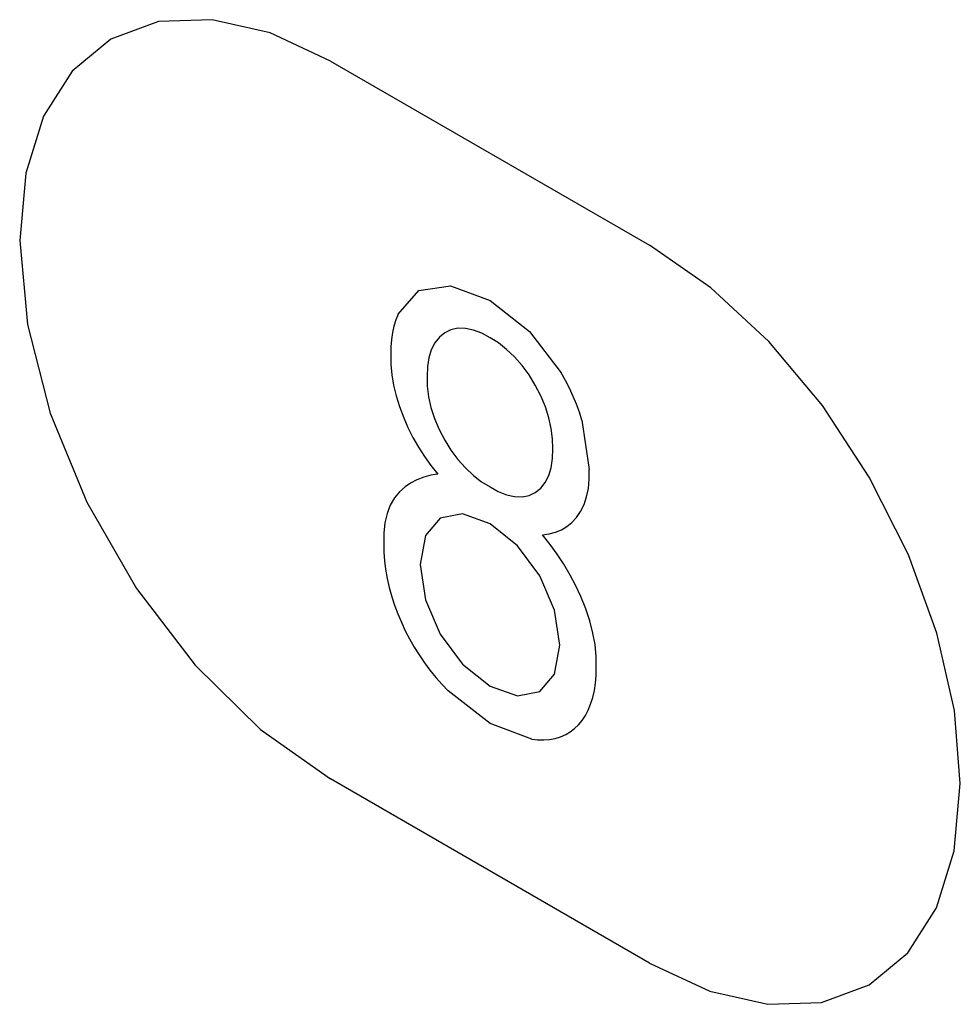
# Model space of a CAD drawing. Units: inches. Extents: x -103 to 313, y -68 to 365.
# Drawn here: x -93 to -84, y 193 to 202 of the extents above; entities that cross this region are included whole.
import ezdxf

# ---------------------------------------------------------------- set-up
doc = ezdxf.new("R2010")
doc.units = ezdxf.units.IN
doc.header["$MEASUREMENT"] = 0
doc.layers.add('IMPORT_IGES', color=7, linetype='Continuous')

# ---------------------------------------------------------------- blocks, each defined once
blk = doc.blocks.new('block 300')
at = {"layer": 'IMPORT_IGES', "color": 7, "lineweight": 25, "true_color": 0xffffff}
blk.add_lwpolyline([(-89.195, 197.1951), (-89.2422, 196.9372)], dxfattribs=at)
blk = doc.blocks.new('block 301')
at = {"layer": 'IMPORT_IGES', "color": 7, "lineweight": 25, "true_color": 0xffffff}
blk.add_lwpolyline([(-88.05, 195.9636), (-88.0028, 196.2215)], dxfattribs=at)
blk = doc.blocks.new('block 331')
at = {"layer": 'IMPORT_IGES', "color": 7, "lineweight": 25, "true_color": 0xffffff}
blk.add_lwpolyline([(-89.4374, 199.16), (-89.4576, 199.1084), (-89.4742, 199.0533), (-89.487, 198.9948), (-89.496, 198.9334), (-89.5012, 198.8691), (-89.5024, 198.7982)], dxfattribs=at)
blk = doc.blocks.new('block 463')
at = {"layer": 'IMPORT_IGES', "color": 1, "lineweight": 25, "true_color": 0xff0000}
blk.add_lwpolyline([(-92.7945, 199.8127), (-92.726, 199.0675), (-92.5237, 198.2803), (-92.1979, 197.4901), (-91.7571, 196.7248), (-91.2368, 196.0461), (-90.6569, 195.4754), (-90.0366, 195.0356)], dxfattribs=at)
blk = doc.blocks.new('block 473')
at = {"layer": 'IMPORT_IGES', "color": 1, "lineweight": 25, "true_color": 0xff0000}
blk.add_lwpolyline([(-84.4505, 194.995), (-84.503, 195.6437), (-84.6586, 196.3284), (-84.9112, 197.023), (-85.2582, 197.7128), (-85.674, 198.3473), (-86.1483, 198.9148), (-86.663, 199.3937), (-87.2081, 199.7713)], dxfattribs=at)
blk = doc.blocks.new('block 493')
at = {"layer": 'IMPORT_IGES', "color": 7, "lineweight": 25, "true_color": 0xffffff}
blk.add_lwpolyline([(-89.5653, 197.1186), (-89.564, 197.0475), (-89.5584, 196.9704), (-89.5489, 196.8954), (-89.5347, 196.8149), (-89.5161, 196.7332), (-89.4936, 196.652)], dxfattribs=at)
blk = doc.blocks.new('block 496')
at = {"layer": 'IMPORT_IGES', "color": 7, "lineweight": 25, "true_color": 0xffffff}
blk.add_lwpolyline([(-88.0656, 197.9635), (-88.067, 198.0514), (-88.0785, 198.1442), (-88.1001, 198.2402), (-88.1313, 198.3375), (-88.1716, 198.4345), (-88.2206, 198.53)], dxfattribs=at)
blk = doc.blocks.new('block 497')
at = {"layer": 'IMPORT_IGES', "color": 7, "lineweight": 25, "true_color": 0xffffff}
blk.add_lwpolyline([(-89.5024, 198.7982), (-89.5012, 198.7118), (-89.4927, 198.6217), (-89.4771, 198.5289), (-89.4545, 198.4342), (-89.425, 198.3385), (-89.3879, 198.2398)], dxfattribs=at)
blk = doc.blocks.new('block 499')
at = {"layer": 'IMPORT_IGES', "color": 7, "lineweight": 25, "true_color": 0xffffff}
blk.add_lwpolyline([(-87.6795, 196.0298), (-87.6807, 196.1248), (-87.691, 196.2274), (-87.7094, 196.3299), (-87.7372, 196.4379), (-87.772, 196.5432), (-87.8164, 196.6529)], dxfattribs=at)
blk = doc.blocks.new('block 501')
at = {"layer": 'IMPORT_IGES', "color": 7, "lineweight": 25, "true_color": 0xffffff}
blk.add_lwpolyline([(-89.1794, 198.6066), (-89.1791, 198.5203), (-89.1681, 198.4266), (-89.1471, 198.3319), (-89.1154, 198.2333), (-89.0741, 198.1351), (-89.0245, 198.0401)], dxfattribs=at)
blk = doc.blocks.new('block 654')
at = {"layer": 'IMPORT_IGES', "color": 7, "lineweight": 25, "true_color": 0xffffff}
blk.add_lwpolyline([(-87.7514, 195.646), (-87.7298, 195.698), (-87.7111, 195.7568), (-87.6967, 195.8193), (-87.6866, 195.8852), (-87.6808, 195.9544), (-87.6795, 196.0298)], dxfattribs=at)
blk = doc.blocks.new('block 722')
at = {"layer": 'IMPORT_IGES', "color": 7, "lineweight": 25, "true_color": 0xffffff}
blk.add_lwpolyline([(-87.8547, 197.3545), (-87.8186, 197.4068), (-87.7882, 197.4688), (-87.7652, 197.5383), (-87.7502, 197.6119), (-87.7423, 197.6939), (-87.7424, 197.7819)], dxfattribs=at)
blk = doc.blocks.new('block 725')
at = {"layer": 'IMPORT_IGES', "color": 7, "lineweight": 25, "true_color": 0xffffff}
blk.add_lwpolyline([(-89.4262, 197.5823), (-89.4703, 197.5294), (-89.5077, 197.4645), (-89.5361, 197.3902), (-89.5554, 197.3074), (-89.5652, 197.2172), (-89.5653, 197.1186)], dxfattribs=at)
blk = doc.blocks.new('block 726')
at = {"layer": 'IMPORT_IGES', "color": 7, "lineweight": 25, "true_color": 0xffffff}
blk.add_lwpolyline([(-88.1801, 195.8103), (-88.05, 195.9636)], dxfattribs=at)
blk = doc.blocks.new('block 727')
at = {"layer": 'IMPORT_IGES', "color": 7, "lineweight": 25, "true_color": 0xffffff}
blk.add_lwpolyline([(-89.0649, 197.3479), (-89.195, 197.1951)], dxfattribs=at)
blk = doc.blocks.new('block 728')
at = {"layer": 'IMPORT_IGES', "color": 7, "lineweight": 25, "true_color": 0xffffff}
blk.add_lwpolyline([(-89.4374, 199.16), (-89.2534, 199.3672)], dxfattribs=at)
blk = doc.blocks.new('block 804')
at = {"layer": 'IMPORT_IGES', "color": 7, "lineweight": 25, "true_color": 0xffffff}
blk.add_lwpolyline([(-89.2422, 196.9372), (-89.195, 196.6247)], dxfattribs=at)
blk = doc.blocks.new('block 805')
at = {"layer": 'IMPORT_IGES', "color": 7, "lineweight": 25, "true_color": 0xffffff}
blk.add_lwpolyline([(-88.0028, 196.2215), (-88.05, 196.5341)], dxfattribs=at)
blk = doc.blocks.new('block 806')
at = {"layer": 'IMPORT_IGES', "color": 7, "lineweight": 25, "true_color": 0xffffff}
blk.add_lwpolyline([(-87.8074, 198.2189), (-87.7424, 197.7819)], dxfattribs=at)
blk = doc.blocks.new('block 1086')
at = {"layer": 'IMPORT_IGES', "color": 7, "lineweight": 25, "true_color": 0xffffff}
blk.add_lwpolyline([(-89.0245, 198.9942), (-89.0715, 198.9555), (-89.1117, 198.9044), (-89.1431, 198.8428), (-89.1651, 198.7715), (-89.177, 198.6942), (-89.1794, 198.6066)], dxfattribs=at)
blk = doc.blocks.new('block 1089')
at = {"layer": 'IMPORT_IGES', "color": 7, "lineweight": 25, "true_color": 0xffffff}
blk.add_lwpolyline([(-88.2206, 197.5759), (-88.1727, 197.6145), (-88.1329, 197.6645), (-88.1012, 197.7266), (-88.0796, 197.7967), (-88.0674, 197.877), (-88.0656, 197.9635)], dxfattribs=at)
blk = doc.blocks.new('block 1141')
at = {"layer": 'IMPORT_IGES', "color": 7, "lineweight": 25, "true_color": 0xffffff}
blk.add_lwpolyline([(-89.3879, 198.2398), (-89.35, 198.154), (-89.3058, 198.0659), (-89.257, 197.9799), (-89.204, 197.8966), (-89.1472, 197.8167), (-89.0849, 197.738)], dxfattribs=at)
blk = doc.blocks.new('block 1143')
at = {"layer": 'IMPORT_IGES', "color": 7, "lineweight": 25, "true_color": 0xffffff}
blk.add_lwpolyline([(-88.05, 196.5341), (-88.1801, 196.837)], dxfattribs=at)
blk = doc.blocks.new('block 1144')
at = {"layer": 'IMPORT_IGES', "color": 7, "lineweight": 25, "true_color": 0xffffff}
blk.add_lwpolyline([(-89.195, 196.6247), (-89.0649, 196.3212)], dxfattribs=at)
blk = doc.blocks.new('block 1154')
at = {"layer": 'IMPORT_IGES', "color": 7, "lineweight": 25, "true_color": 0xffffff}
blk.add_lwpolyline([(-89.4936, 196.652), (-89.469, 196.5763), (-89.4408, 196.5006), (-89.409, 196.4253), (-89.3739, 196.3507), (-89.3356, 196.2773), (-89.2939, 196.2047)], dxfattribs=at)
blk = doc.blocks.new('block 1156')
at = {"layer": 'IMPORT_IGES', "color": 7, "lineweight": 25, "true_color": 0xffffff}
blk.add_lwpolyline([(-87.8074, 198.2189), (-87.8294, 198.2888), (-87.8549, 198.3588), (-87.8836, 198.4285), (-87.9171, 198.501), (-87.9521, 198.569), (-87.9916, 198.6386)], dxfattribs=at)
blk = doc.blocks.new('block 1384')
at = {"layer": 'IMPORT_IGES', "color": 7, "lineweight": 25, "true_color": 0xffffff}
blk.add_lwpolyline([(-87.9511, 195.4295), (-87.9115, 195.4526), (-87.8728, 195.4819), (-87.8372, 195.516), (-87.8051, 195.5548), (-87.7765, 195.5981), (-87.7514, 195.646)], dxfattribs=at)
blk = doc.blocks.new('block 1431')
at = {"layer": 'IMPORT_IGES', "color": 7, "lineweight": 25, "true_color": 0xffffff}
blk.add_lwpolyline([(-89.0245, 198.0401), (-88.9691, 197.9524), (-88.9076, 197.8705), (-88.8413, 197.7958), (-88.7695, 197.7281), (-88.6971, 197.6721), (-88.6225, 197.6263)], dxfattribs=at)
blk = doc.blocks.new('block 1432')
at = {"layer": 'IMPORT_IGES', "color": 7, "lineweight": 25, "true_color": 0xffffff}
blk.add_lwpolyline([(-89.2939, 196.2047), (-89.2509, 196.1358), (-89.2029, 196.0654), (-89.1551, 196.0008), (-89.1026, 195.9357), (-89.0481, 195.8737), (-88.9928, 195.816)], dxfattribs=at)
blk = doc.blocks.new('block 1435')
at = {"layer": 'IMPORT_IGES', "color": 7, "lineweight": 25, "true_color": 0xffffff}
blk.add_lwpolyline([(-88.2206, 198.53), (-88.2758, 198.6192), (-88.3374, 198.7027), (-88.4041, 198.7787), (-88.4748, 198.8459), (-88.5479, 198.9029), (-88.6225, 198.9489)], dxfattribs=at)
blk = doc.blocks.new('block 1453')
at = {"layer": 'IMPORT_IGES', "color": 7, "lineweight": 25, "true_color": 0xffffff}
blk.add_lwpolyline([(-87.8164, 196.6529), (-87.8616, 196.7488), (-87.9113, 196.8432), (-87.9678, 196.9395), (-88.0258, 197.0288), (-88.0873, 197.1149), (-88.1555, 197.2014)], dxfattribs=at)
blk = doc.blocks.new('block 1796')
at = {"layer": 'IMPORT_IGES', "color": 7, "lineweight": 25, "true_color": 0xffffff}
blk.add_lwpolyline([(-88.2722, 199.0054), (-87.9916, 198.6386)], dxfattribs=at)
blk = doc.blocks.new('block 1797')
at = {"layer": 'IMPORT_IGES', "color": 7, "lineweight": 25, "true_color": 0xffffff}
blk.add_lwpolyline([(-89.0649, 196.3212), (-88.8671, 196.0545)], dxfattribs=at)
blk = doc.blocks.new('block 1799')
at = {"layer": 'IMPORT_IGES', "color": 7, "lineweight": 25, "true_color": 0xffffff}
blk.add_lwpolyline([(-88.1801, 196.837), (-88.3777, 197.1041)], dxfattribs=at)
blk = doc.blocks.new('block 2817')
at = {"layer": 'IMPORT_IGES', "color": 7, "lineweight": 25, "true_color": 0xffffff}
blk.add_lwpolyline([(-88.6225, 195.5268), (-88.9928, 195.816)], dxfattribs=at)
blk = doc.blocks.new('block 2819')
at = {"layer": 'IMPORT_IGES', "color": 7, "lineweight": 25, "true_color": 0xffffff}
blk.add_lwpolyline([(-88.6225, 199.2802), (-88.2722, 199.0054)], dxfattribs=at)
blk = doc.blocks.new('block 2820')
at = {"layer": 'IMPORT_IGES', "color": 7, "lineweight": 25, "true_color": 0xffffff}
blk.add_lwpolyline([(-88.3777, 197.1041), (-88.6225, 197.3)], dxfattribs=at)
blk = doc.blocks.new('block 2822')
at = {"layer": 'IMPORT_IGES', "color": 7, "lineweight": 25, "true_color": 0xffffff}
blk.add_lwpolyline([(-88.8671, 196.0545), (-88.6225, 195.8587)], dxfattribs=at)
blk = doc.blocks.new('block 3770')
at = {"layer": 'IMPORT_IGES', "color": 1, "lineweight": 25, "true_color": 0xff0000}
blk.add_lwpolyline([(-87.2081, 193.4025), (-90.0366, 195.0356)], dxfattribs=at)
blk = doc.blocks.new('block 4737')
at = {"layer": 'IMPORT_IGES', "color": 1, "lineweight": 25, "true_color": 0xff0000}
blk.add_lwpolyline([(-87.2081, 193.4025), (-86.6725, 193.1539), (-86.1573, 193.036), (-85.682, 193.0534), (-85.2582, 193.2093), (-84.9166, 193.4923), (-84.6622, 193.8932), (-84.5049, 194.3967), (-84.4505, 194.995)], dxfattribs=at)
blk = doc.blocks.new('block 4831')
at = {"layer": 'IMPORT_IGES', "color": 7, "lineweight": 25, "true_color": 0xffffff}
blk.add_lwpolyline([(-88.6225, 198.9489), (-88.6964, 198.9897), (-88.7693, 199.0178), (-88.8397, 199.0326), (-88.9078, 199.0337), (-88.9688, 199.021), (-89.0245, 198.9942)], dxfattribs=at)
blk = doc.blocks.new('block 4845')
at = {"layer": 'IMPORT_IGES', "color": 7, "lineweight": 25, "true_color": 0xffffff}
blk.add_lwpolyline([(-88.6225, 197.6263), (-88.5491, 197.5848), (-88.4766, 197.5559), (-88.4048, 197.54), (-88.3385, 197.5381), (-88.276, 197.5501), (-88.2206, 197.5759)], dxfattribs=at)
blk = doc.blocks.new('block 4944')
at = {"layer": 'IMPORT_IGES', "color": 1, "lineweight": 25, "true_color": 0xff0000}
blk.add_lwpolyline([(-90.0366, 201.4044), (-87.2081, 199.7713)], dxfattribs=at)
blk = doc.blocks.new('block 6083')
at = {"layer": 'IMPORT_IGES', "color": 7, "lineweight": 25, "true_color": 0xffffff}
blk.add_lwpolyline([(-88.6225, 197.3), (-88.8671, 197.3867)], dxfattribs=at)
blk = doc.blocks.new('block 6085')
at = {"layer": 'IMPORT_IGES', "color": 7, "lineweight": 25, "true_color": 0xffffff}
blk.add_lwpolyline([(-88.6225, 195.8587), (-88.3777, 195.7719)], dxfattribs=at)
blk = doc.blocks.new('block 6087')
at = {"layer": 'IMPORT_IGES', "color": 7, "lineweight": 25, "true_color": 0xffffff}
blk.add_lwpolyline([(-88.9728, 199.4099), (-88.6225, 199.2802)], dxfattribs=at)
blk = doc.blocks.new('block 6090')
at = {"layer": 'IMPORT_IGES', "color": 7, "lineweight": 25, "true_color": 0xffffff}
blk.add_lwpolyline([(-88.252, 195.3883), (-88.6225, 195.5268)], dxfattribs=at)
blk = doc.blocks.new('block 6160')
at = {"layer": 'IMPORT_IGES', "color": 1, "lineweight": 25, "true_color": 0xff0000}
blk.add_lwpolyline([(-90.0366, 201.4044), (-90.5723, 201.6531), (-91.0875, 201.771), (-91.5627, 201.7537), (-91.9866, 201.5979), (-92.3283, 201.315), (-92.5826, 200.9142), (-92.74, 200.4108), (-92.7945, 199.8127)], dxfattribs=at)
blk = doc.blocks.new('block 9205')
at = {"layer": 'IMPORT_IGES', "color": 7, "lineweight": 25, "true_color": 0xffffff}
blk.add_lwpolyline([(-88.252, 195.3883), (-88.1998, 195.3827), (-88.1462, 195.3818), (-88.0945, 195.3859), (-88.0449, 195.3952), (-87.9975, 195.4094), (-87.9511, 195.4295)], dxfattribs=at)
blk = doc.blocks.new('block 11630')
at = {"layer": 'IMPORT_IGES', "color": 7, "lineweight": 25, "true_color": 0xffffff}
blk.add_lwpolyline([(-89.2534, 199.3672), (-88.9728, 199.4099)], dxfattribs=at)
blk = doc.blocks.new('block 11634')
at = {"layer": 'IMPORT_IGES', "color": 7, "lineweight": 25, "true_color": 0xffffff}
blk.add_lwpolyline([(-89.0849, 197.738), (-89.1475, 197.7292), (-89.2106, 197.7132), (-89.2703, 197.6903), (-89.3264, 197.6607), (-89.3761, 197.6264), (-89.4262, 197.5823)], dxfattribs=at)
blk = doc.blocks.new('block 11637')
at = {"layer": 'IMPORT_IGES', "color": 7, "lineweight": 25, "true_color": 0xffffff}
blk.add_lwpolyline([(-88.1555, 197.2014), (-88.0974, 197.2089), (-88.0424, 197.2234), (-87.9886, 197.2459), (-87.9408, 197.2744), (-87.8953, 197.3111), (-87.8547, 197.3545)], dxfattribs=at)
blk = doc.blocks.new('block 12501')
at = {"layer": 'IMPORT_IGES', "color": 7, "lineweight": 25, "true_color": 0xffffff}
blk.add_lwpolyline([(-88.8671, 197.3867), (-89.0649, 197.3479)], dxfattribs=at)
blk = doc.blocks.new('block 12502')
at = {"layer": 'IMPORT_IGES', "color": 7, "lineweight": 25, "true_color": 0xffffff}
blk.add_lwpolyline([(-88.3777, 195.7719), (-88.1801, 195.8103)], dxfattribs=at)

msp = doc.modelspace()

# ---------------------------------------------------------------- block references
at = {"layer": 'IMPORT_IGES'}
for name in ['block 6160', 'block 4944', 'block 463', 'block 473', 'block 728', 'block 11630', 'block 6087', 'block 2819', 'block 331', 'block 1086', 'block 4831', 'block 1796', 'block 1435', 'block 497', 'block 1156', 'block 501', 'block 496', 'block 1141', 'block 806', 'block 1431', 'block 1089', 'block 722', 'block 11634', 'block 4845', 'block 725', 'block 727', 'block 12501', 'block 6083', 'block 11637', 'block 2820', 'block 300', 'block 1453', 'block 493', 'block 1799', 'block 804', 'block 1143', 'block 1154', 'block 1144', 'block 499', 'block 805', 'block 1797', 'block 1432', 'block 301', 'block 2822', 'block 654', 'block 726', 'block 6085', 'block 2817', 'block 12502', 'block 1384', 'block 6090', 'block 9205', 'block 3770', 'block 4737']:
    msp.add_blockref(name, (0, 0), dxfattribs=at)

doc.saveas('drawing.dxf')
